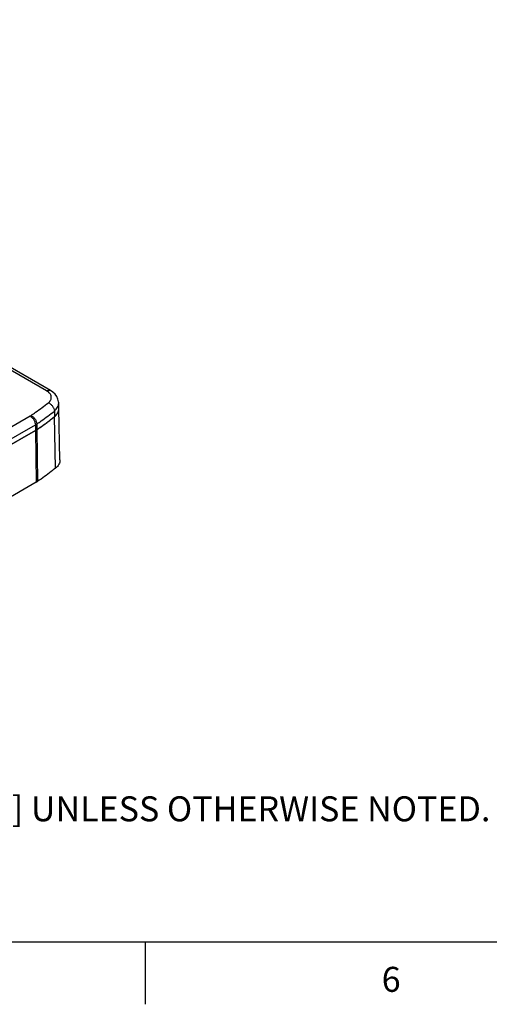
# Model space of a CAD drawing. Units: inches. Extents: x 0.4 to 16.6, y 0.6 to 10.4.
# Drawn here: x 4.1 to 5.9, y 0.6 to 4.6 of the extents above; entities that cross this region are included whole.
import ezdxf

# ---------------------------------------------------------------- set-up
doc = ezdxf.new("R2010")
doc.units = ezdxf.units.IN
doc.header["$LTSCALE"] = 0.935
doc.header["$MEASUREMENT"] = 0
doc.layers.get('0').update_dxf_attribs({"linetype": 'CONTINUOUS'})
doc.layers.add('AXIS', color=7, linetype='CONTINUOUS')
doc.layers.add('SCHEME_DIMS', color=7, linetype='CONTINUOUS')
doc.styles.add('TEXTSTYLE_2', font='txt', dxfattribs={"width": 0.8})
doc.dimstyles.new('DIMSTYLE_1', dxfattribs={"dimtxt": 0.1, "dimasz": 0.1875, "dimexe": 0.125, "dimexo": 0.0625, "dimgap": 0.1, "dimtad": 0, "dimtih": 1, "dimtoh": 1, "dimdec": 1, "dimlfac": 2, "dimzin": 4, "dimdsep": 46, "dimtxsty": 'STANDARD', "dimblk": '_FILLED', "dimblk1": '_FILLED', "dimblk2": '_FILLED', "dimcen": 0.09, "dimadec": 0, "dimazin": 0, "dimtp": 0.1, "dimtm": 0.1, "dimtfac": 1, "dimtdec": 1, "dimtofl": 0, "dimtmove": 0, "dimatfit": 3, "dimldrblk": '_FILLED', "dimfxl": 1, "dimtolj": 1, "dimtzin": 4, "dimarcsym": 0})

# ---------------------------------------------------------------- blocks, each defined once
blk = doc.blocks.new('_FILLED')
at = {"color": 0, "linetype": 'BYBLOCK'}
blk.add_solid([(0, 0), (-1, 0.167), (-1, -0.167)], dxfattribs=at)
blk = doc.blocks.new('*D10')
at = {"layer": 'SCHEME_DIMS', "color": 7, "linetype": 'CONTINUOUS'}
for p, q in [((6.7182, 4.1823), (6.7182, 4.5823)), ((7.5862, 4.1823), (6.5932, 4.1823)), ((7.3773, 4.0259), (6.5932, 4.0259)), ((6.7182, 4.0259), (6.7182, 3.5975)), ((6.7182, 3.5975), (6.5606, 3.5975))]:
    blk.add_line(p, q, dxfattribs=at)
at = {"layer": 'SCHEME_DIMS', "color": 7, "linetype": 'CONTINUOUS', "xscale": 0.1875, "yscale": 0.1875, "zscale": 0.1875}
for p, rotation in [((6.7182, 4.1823), 270), ((6.7182, 4.0259), 90)]:
    blk.add_blockref('_FILLED', p, dxfattribs=dict(at, rotation=rotation))
at = {"layer": 'SCHEME_DIMS', "color": 7, "linetype": 'CONTINUOUS', "insert": (6.2606, 3.6475), "char_height": 0.1, "width": 0.5, "attachment_point": 3, "line_spacing_factor": 0.9}
blk.add_mtext('7.9\\P[.31]', dxfattribs=at)

msp = doc.modelspace()

# ---------------------------------------------------------------- linework, layer by layer
at = {"color": 7, "linetype": 'CONTINUOUS'}
for p, q in [((4.1658, 3.0952), (1.9575, 4.3702)), ((4.1806, 3.0967), (1.9722, 4.3716)), ((4.2147, 3.0242), (4.214, 3.0464)), ((4.1966, 3.014), (4.1972, 2.9919)), ((4.2147, 3.024), (4.2147, 3.0241)), ((4.2191, 2.8183), (4.2147, 3.024)), ((3.9651, 2.9167), (4.0999, 2.9945)), ((4.1259, 2.962), (4.1263, 2.9397)), ((4.2008, 2.7847), (4.1972, 2.9919)), ((3.986, 2.8809), (4.1208, 2.9587)), ((3.9863, 2.8586), (4.1211, 2.9364)), ((4.1208, 2.9587), (4.1211, 2.9364)), ((4.1211, 2.9364), (4.1243, 2.729)), ((4.1263, 2.9397), (4.1295, 2.7322)), ((4.1243, 2.729), (3.9893, 2.651)), ((0.62, 0.887), (16.38, 0.887)), ((4.56, 0.887), (4.56, 0.637))]:
    msp.add_line(p, q, dxfattribs=at)
msp.add_lwpolyline([(4.214, 3.0464), (4.2136, 3.0516), (4.2112, 3.0618), (4.2066, 3.0718), (4.1998, 3.0812), (4.1909, 3.0897), (4.1806, 3.0967)], dxfattribs=at)
for centre, radius, start, end in [((4.172, 3.0282), 0.0438, 325.6202, 327.3847), ((4.1785, 3.0247), 0.0364, 336.7762, 338.2504), ((4.1823, 3.0235), 0.0323, 348.3708, 349.481), ((4.1831, 3.0233), 0.0315, 349.4583, 1.1834), ((4.1834, 3.0233), 0.0313, 1.6047, 4.4633), ((4.0695, 3.0471), 0.0608, 299.9602, 303.9632), ((4.0773, 3.0341), 0.087, 299.9602, 303.9632), ((3.5388, 3.8121), 1.0518, 305.5793, 306.1868), ((3.5529, 3.7929), 1.028, 306.1869, 307.2022), ((3.5687, 3.772), 1.0017, 307.2054, 307.9092), ((3.583, 3.7535), 0.9784, 307.9099, 308.8815), ((4.1636, 3.035), 0.0546, 316.2198, 317.5048), ((4.077, 3.0129), 0.0883, 299.9803, 303.9431), ((3.5067, 3.8581), 1.1078, 304.004, 304.1557), ((3.5189, 3.8402), 1.0863, 304.1533, 305.5722), ((4.0811, 2.804), 0.0866, 299.9403, 303.976)]:
    msp.add_arc(centre, radius, start, end, dxfattribs=at)
for points, knots in [([(4.1658, 3.0952), (4.1682, 3.0966), (4.1731, 3.0987), (4.1786, 3.0978), (4.1806, 3.0967)], [0, 0, 0, 0, 0.550762, 1, 1, 1, 1]), ([(4.1726, 3.0476), (4.1765, 3.0508), (4.1816, 3.0564), (4.1846, 3.0655), (4.1846, 3.0722), (4.1826, 3.0788), (4.1771, 3.0875), (4.1706, 3.0925), (4.1658, 3.0952)], [0, 0, 0, 0, 0.257375, 0.371232, 0.481536, 0.594943, 0.717258, 1, 1, 1, 1]), ([(4.1035, 2.9967), (4.1095, 3.0008), (4.1331, 3.017), (4.156, 3.0342), (4.1726, 3.0476)], [0, 0, 0, 0, 0.254481, 1, 1, 1, 1]), ([(4.1726, 3.0476), (4.1758, 3.0462), (4.1822, 3.0423), (4.1897, 3.0341), (4.195, 3.0244), (4.1965, 3.0174), (4.1966, 3.014)], [0, 0, 0, 0, 0.246313, 0.508958, 0.766671, 1, 1, 1, 1]), ([(4.1966, 3.014), (4.2018, 3.0183), (4.2087, 3.0257), (4.2134, 3.0376), (4.2141, 3.0435), (4.214, 3.0464)], [0, 0, 0, 0, 0.534912, 0.772568, 1, 1, 1, 1]), ([(4.1259, 2.962), (4.1321, 2.9661), (4.1562, 2.9827), (4.1796, 3.0003), (4.1966, 3.014)], [0, 0, 0, 0, 0.254481, 1, 1, 1, 1]), ([(4.2038, 2.9981), (4.2042, 2.9985), (4.2057, 3.0003), (4.2072, 3.0021), (4.2081, 3.0035)], [0, 0, 0, 0, 0.255951, 1, 1, 1, 1]), ([(4.2089, 3.0046), (4.2092, 3.0051), (4.2103, 3.0069), (4.2113, 3.0089), (4.2119, 3.0104)], [0, 0, 0, 0, 0.255195, 1, 1, 1, 1]), ([(4.2123, 3.0112), (4.2125, 3.0117), (4.2132, 3.0136), (4.2137, 3.0155), (4.214, 3.017)], [0, 0, 0, 0, 0.253502, 1, 1, 1, 1]), ([(4.0999, 2.9945), (4.1028, 2.9928), (4.1084, 2.9881), (4.1149, 2.9793), (4.1194, 2.9693), (4.1207, 2.9621), (4.1208, 2.9587)], [0, 0, 0, 0, 0.236709, 0.498907, 0.761699, 1, 1, 1, 1]), ([(4.1035, 2.9967), (4.1066, 2.9952), (4.1125, 2.9909), (4.1196, 2.9823), (4.1244, 2.9725), (4.1259, 2.9653), (4.1259, 2.962)], [0, 0, 0, 0, 0.241346, 0.503779, 0.764147, 1, 1, 1, 1]), ([(4.1972, 2.9919), (4.1977, 2.9923), (4.1997, 2.994), (4.2016, 2.9958), (4.203, 2.9972)], [0, 0, 0, 0, 0.256307, 1, 1, 1, 1]), ([(4.2191, 2.8183), (4.2191, 2.8153), (4.2184, 2.8091), (4.2148, 2.8003), (4.2088, 2.7919), (4.2036, 2.787), (4.2008, 2.7847)], [0, 0, 0, 0, 0.22712, 0.464248, 0.720094, 1, 1, 1, 1]), ([(4.2008, 2.7847), (4.1951, 2.7802), (4.1719, 2.7619), (4.148, 2.7446), (4.1295, 2.7322)], [0, 0, 0, 0, 0.245546, 1, 1, 1, 1])]:
    msp.add_open_spline(points, degree=3, knots=knots, dxfattribs=at)
msp.add_open_spline([(4.2147, 3.0241), (4.2147, 3.0242), (4.2147, 3.0242), (4.2147, 3.0242)], degree=3, dxfattribs=at)
at = {"layer": 'AXIS', "color": 7, "linetype": 'CONTINUOUS'}
msp.add_line((4.1211, 2.9364), (3.9863, 2.8586), dxfattribs=at)
for centre, radius, start, end in [((4.1835, 3.0233), 0.0311, 1.2245, 1.6019), ((4.0774, 3.0122), 0.0874, 299.9602, 303.9632)]:
    msp.add_arc(centre, radius, start, end, dxfattribs=at)
for points, knots in [([(4.1972, 2.9919), (4.2024, 2.9961), (4.2092, 3.0035), (4.214, 3.0153), (4.2147, 3.0211), (4.2147, 3.024)], [0, 0, 0, 0, 0.534553, 0.772295, 1, 1, 1, 1]), ([(4.1263, 2.9397), (4.1325, 2.9438), (4.1567, 2.9605), (4.1802, 2.9782), (4.1972, 2.9919)], [0, 0, 0, 0, 0.254499, 1, 1, 1, 1])]:
    msp.add_open_spline(points, degree=3, knots=knots, dxfattribs=at)

# ---------------------------------------------------------------- texts
at = {"color": 7, "linetype": 'CONTINUOUS', "insert": (1.0597, 1.6203), "char_height": 0.1, "width": 6.6, "attachment_point": 1, "line_spacing_factor": 0.9}
msp.add_mtext('NOTES:\\P1. ALL DIMENSIONS ARE MILLIMETERS [INCHES] UNLESS OTHERWISE NOTED.', dxfattribs=at)
at = {"color": 7, "linetype": 'CONTINUOUS', "insert": (5.545, 0.787), "char_height": 0.1, "width": 0.08, "attachment_point": 2, "line_spacing_factor": 0.9, "style": 'TEXTSTYLE_2'}
msp.add_mtext('6', dxfattribs=at)

# ---------------------------------------------------------------- dimensions: what is measured, and where the dimension line sits
at = {"layer": 'SCHEME_DIMS', "color": 7, "linetype": 'CONTINUOUS'}
dim = msp.add_linear_dim(base=(6.7182, 4.1823), p1=(7.4398, 4.0259), p2=(7.6487, 4.1823), angle=90, dimstyle='DIMSTYLE_1', dxfattribs=at)
dim.commit()
dim.dimension.update_dxf_attribs({"geometry": '*D10', "text_midpoint": (6.2106, 3.5225), "dimtype": 160})

doc.saveas('drawing.dxf')
